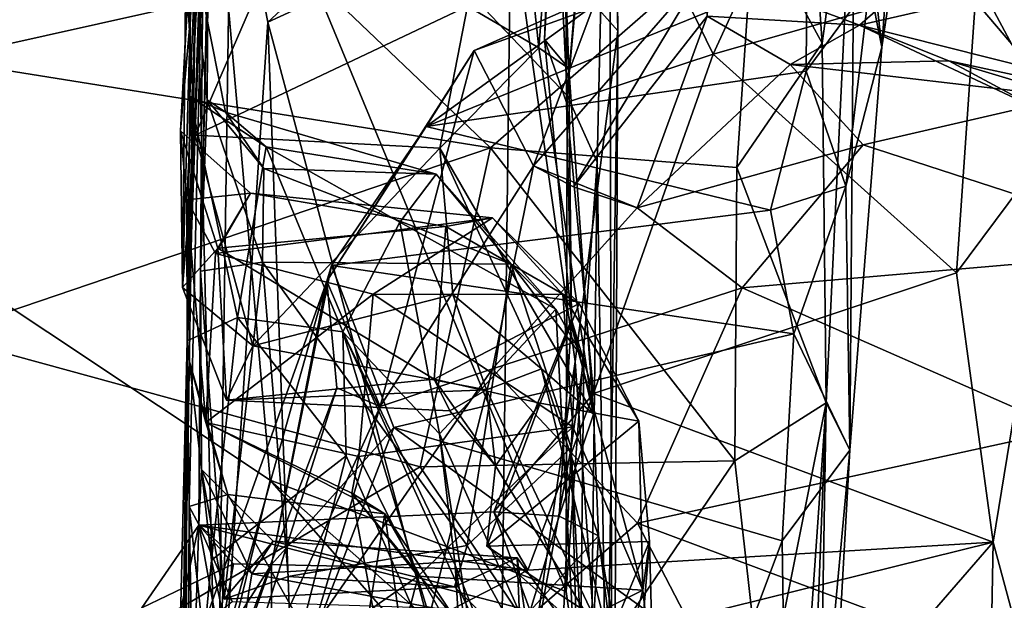
# Model space of a CAD drawing. Extents: x 0 to 4.56, y 0 to 9.86.
# Drawn here: x 3.58 to 4.13, y 7.35 to 7.68 of the extents above; entities that cross this region are included whole.
import ezdxf

# ---------------------------------------------------------------- set-up
doc = ezdxf.new("R2010")
doc.units = 0
doc.header["$MEASUREMENT"] = 0
doc.layers.add('1', color=7, linetype='Continuous')

msp = doc.modelspace()

# ---------------------------------------------------------------- linework, layer by layer
at = {"layer": '1'}
for points in [[(2.54113, 8.20438, -1.33613), (3.62725, 7.0456, -1.32704), (1.9656, 7.05533, -1.34442)], [(3.7191, 7.42037, -1.32175), (3.62725, 7.0456, -1.32704), (2.54113, 8.20438, -1.33613)], [(3.7191, 7.42037, -1.32175), (2.54113, 8.20438, -1.33613), (3.68127, 7.848, -1.32488)], [(4.06007, 7.66157, 3.05507), (4.08112, 7.95848, 2.82378), (4.04501, 7.79576, 3.30297)], [(4.06007, 7.66157, 3.05507), (4.07796, 7.78305, 2.82114), (4.08112, 7.95848, 2.82378)], [(3.88453, 7.63463, -1.30916), (3.87561, 7.81661, -1.31266), (3.90805, 7.88956, -1.27922)], [(3.88453, 7.63463, -1.30916), (3.90805, 7.88956, -1.27922), (3.90133, 7.59751, -1.28424)], [(3.90133, 7.59751, -1.28424), (3.90805, 7.88956, -1.27922), (3.91014, 7.05509, -1.07471)], [(3.91139, 7.80225, -1.03739), (3.91285, 7.67075, -1.00849), (3.90805, 7.88956, -1.27922)], [(3.90805, 7.88956, -1.27922), (3.91285, 7.67075, -1.00849), (3.91014, 7.05509, -1.07471)], [(3.87206, 7.66587, 1.70217), (3.88348, 7.86733, 1.92335), (3.88424, 7.63073, 1.74271)], [(3.87206, 7.66587, 1.70217), (3.87857, 7.83427, 1.70546), (3.88348, 7.86733, 1.92335)], [(3.88424, 7.63073, 1.74271), (3.88348, 7.86733, 1.92335), (3.89844, 7.79635, 1.88841)], [(3.68127, 7.848, -1.32488), (3.88453, 7.63463, -1.30916), (3.88409, 7.35817, -1.31761)], [(3.68127, 7.848, -1.32488), (3.87561, 7.81661, -1.31266), (3.88453, 7.63463, -1.30916)], [(3.7191, 7.42037, -1.32175), (3.68127, 7.848, -1.32488), (3.88409, 7.35817, -1.31761)], [(3.98865, 7.73362, 3.44107), (4.02676, 7.66382, 3.4631), (4.01473, 7.83913, 3.32037)], [(4.01473, 7.83913, 3.32037), (4.02676, 7.66382, 3.4631), (4.04501, 7.79576, 3.30297)], [(3.88562, 7.64984, 1.53698), (3.87857, 7.83427, 1.70546), (3.87206, 7.66587, 1.70217)], [(3.88562, 7.64984, 1.53698), (3.87832, 7.78029, 1.44161), (3.87857, 7.83427, 1.70546)], [(3.8532, 7.73805, -0.95795), (3.91285, 7.67075, -1.00849), (3.91139, 7.80225, -1.03739)], [(3.88424, 7.63073, 1.74271), (3.89844, 7.79635, 1.88841), (3.96596, 7.65783, 1.77147)], [(4.0186, 7.77239, 1.87479), (3.96596, 7.65783, 1.77147), (3.89844, 7.79635, 1.88841)], [(4.02676, 7.66382, 3.4631), (4.02905, 7.46337, 3.57223), (4.04501, 7.79576, 3.30297)], [(4.04501, 7.79576, 3.30297), (4.02905, 7.46337, 3.57223), (4.04219, 7.43704, 3.25971)], [(4.06007, 7.66157, 3.05507), (4.04501, 7.79576, 3.30297), (4.04219, 7.43704, 3.25971)], [(3.69727, 7.7808, -0.94794), (3.71767, 7.67552, -0.96416), (3.84243, 7.79058, -0.94029)], [(3.8532, 7.73805, -0.95795), (3.84243, 7.79058, -0.94029), (3.71767, 7.67552, -0.96416)], [(3.5339, 7.65484, 3.52265), (3.74169, 7.70132, 3.48921), (3.32179, 7.78181, 3.4486)], [(3.68949, 7.25088, -0.951), (3.69727, 7.7808, -0.94794), (3.67799, 7.72501, -0.89749)], [(3.71767, 7.67552, -0.96416), (3.69727, 7.7808, -0.94794), (3.68949, 7.25088, -0.951)], [(3.85621, 7.77985, 1.36603), (3.86876, 7.66121, 1.47438), (3.82906, 7.68459, 1.41904)], [(3.85621, 7.77985, 1.36603), (3.87832, 7.78029, 1.44161), (3.86876, 7.66121, 1.47438)], [(3.87832, 7.78029, 1.44161), (3.88562, 7.64984, 1.53698), (3.86876, 7.66121, 1.47438)], [(4.0532, 7.6964, 2.89514), (4.07796, 7.78305, 2.82114), (4.06007, 7.66157, 3.05507)], [(4.15293, 7.77925, 1.89075), (4.15922, 7.61309, 1.73979), (4.11302, 7.69981, 1.79434)], [(3.66902, 7.61506, 0.96751), (3.68171, 7.75952, 0.68863), (3.67736, 7.7683, 0.95381)], [(3.67731, 7.76729, 1.28177), (3.66902, 7.61506, 0.96751), (3.67736, 7.7683, 0.95381)], [(3.67731, 7.76729, 1.28177), (3.67015, 7.52775, 1.22349), (3.66902, 7.61506, 0.96751)], [(3.67015, 7.52775, 1.22349), (3.67731, 7.76729, 1.28177), (3.67196, 7.70796, 1.38429)], [(4.0186, 7.77239, 1.87479), (4.11302, 7.69981, 1.79434), (3.96596, 7.65783, 1.77147)], [(3.68171, 7.75952, 0.68863), (3.66902, 7.61506, 0.96751), (3.67258, 7.57654, 0.86687)], [(3.67258, 7.57654, 0.86687), (3.67271, 7.49086, 0.63446), (3.68171, 7.75952, 0.68863)], [(3.68162, 7.73733, 0.3727), (3.68171, 7.75952, 0.68863), (3.67271, 7.49086, 0.63446)], [(3.68021, 7.53675, -0.35167), (3.6845, 7.72339, -0.41461), (3.68533, 7.75123, -0.07802)], [(3.68021, 7.53675, -0.35167), (3.68533, 7.75123, -0.07802), (3.68162, 7.73733, 0.3727)], [(3.68162, 7.73733, 0.3727), (3.67271, 7.49086, 0.63446), (3.67383, 7.40556, 0.45311)], [(3.67927, 7.39559, -0.03015), (3.68162, 7.73733, 0.3727), (3.67383, 7.40556, 0.45311)], [(3.68162, 7.73733, 0.3727), (3.67927, 7.39559, -0.03015), (3.68021, 7.53675, -0.35167)], [(3.84653, 7.19444, -0.95162), (3.8532, 7.73805, -0.95795), (3.71767, 7.67552, -0.96416)], [(3.84653, 7.19444, -0.95162), (3.88908, 7.48645, -0.96596), (3.8532, 7.73805, -0.95795)], [(3.91285, 7.67075, -1.00849), (3.8532, 7.73805, -0.95795), (3.88908, 7.48645, -0.96596)], [(3.74169, 7.70132, 3.48921), (3.84195, 7.60559, 3.55656), (3.98865, 7.73362, 3.44107)], [(3.98865, 7.73362, 3.44107), (3.84195, 7.60559, 3.55656), (3.97925, 7.59454, 3.54535)], [(4.1121, 7.73032, 2.35242), (3.96183, 7.70592, 2.48491), (4.04763, 7.67388, 2.36825)], [(3.98865, 7.73362, 3.44107), (3.97925, 7.59454, 3.54535), (4.02676, 7.66382, 3.4631)], [(4.1121, 7.73032, 2.35242), (4.04763, 7.67388, 2.36825), (4.11104, 7.68865, 2.25502)], [(3.68949, 7.25088, -0.951), (3.67799, 7.72501, -0.89749), (3.66979, 7.23694, -0.91357)], [(3.67285, 7.49804, -0.72307), (3.66979, 7.23694, -0.91357), (3.67799, 7.72501, -0.89749)], [(3.67799, 7.72501, -0.89749), (3.67424, 7.63409, -0.71737), (3.67285, 7.49804, -0.72307)], [(3.67799, 7.72501, -0.89749), (3.67467, 7.72401, -0.62404), (3.67424, 7.63409, -0.71737)], [(3.69419, 7.62549, -0.61557), (3.67424, 7.63409, -0.71737), (3.67467, 7.72401, -0.62404)], [(3.67467, 7.72401, -0.62404), (3.68386, 7.63224, -0.48683), (3.69419, 7.62549, -0.61557)], [(3.68386, 7.63224, -0.48683), (3.67467, 7.72401, -0.62404), (3.6845, 7.72339, -0.41461)], [(3.68386, 7.63224, -0.48683), (3.6845, 7.72339, -0.41461), (3.68021, 7.53675, -0.35167)], [(3.67196, 7.70796, 1.38429), (3.6772, 7.61256, 1.38707), (3.67015, 7.52775, 1.22349)], [(3.71722, 7.70496, 1.41426), (3.6772, 7.61256, 1.38707), (3.67196, 7.70796, 1.38429)], [(3.74169, 7.70132, 3.48921), (3.5339, 7.65484, 3.52265), (3.84195, 7.60559, 3.55656)], [(3.71722, 7.70496, 1.41426), (3.82906, 7.68459, 1.41904), (3.6772, 7.61256, 1.38707)], [(4.01824, 7.70409, 2.80053), (4.01778, 7.64827, 2.93375), (3.80594, 7.61738, 2.99677)], [(3.80594, 7.61738, 2.99677), (3.91417, 7.69586, 2.80181), (4.01824, 7.70409, 2.80053)], [(3.96183, 7.70592, 2.48491), (3.86584, 7.5956, 2.78287), (3.88807, 7.5839, 2.75217)], [(3.86584, 7.5956, 2.78287), (3.96183, 7.70592, 2.48491), (3.89892, 7.6835, 2.75783)], [(3.96183, 7.70592, 2.48491), (3.88807, 7.5839, 2.75217), (3.96273, 7.67891, 2.50156)], [(3.96273, 7.67891, 2.50156), (4.04763, 7.67388, 2.36825), (3.96183, 7.70592, 2.48491)], [(4.01824, 7.70409, 2.80053), (4.0532, 7.6964, 2.89514), (4.01778, 7.64827, 2.93375)], [(3.83273, 7.65971, 2.87868), (3.91417, 7.69586, 2.80181), (3.80594, 7.61738, 2.99677)], [(3.83273, 7.65971, 2.87868), (3.89892, 7.6835, 2.75783), (3.91417, 7.69586, 2.80181)], [(3.96596, 7.65783, 1.77147), (4.11302, 7.69981, 1.79434), (4.10159, 7.53593, 1.6763)], [(4.04002, 7.58411, 3.07229), (4.01778, 7.64827, 2.93375), (4.0532, 7.6964, 2.89514)], [(4.06007, 7.66157, 3.05507), (4.04002, 7.58411, 3.07229), (4.0532, 7.6964, 2.89514)], [(4.10159, 7.53593, 1.6763), (4.11302, 7.69981, 1.79434), (4.15922, 7.61309, 1.73979)], [(4.11104, 7.68865, 2.25502), (4.14421, 7.64967, 2.15574), (4.14199, 7.69964, 2.15277)], [(3.81357, 7.60544, 1.39305), (3.6772, 7.61256, 1.38707), (3.82906, 7.68459, 1.41904)], [(3.81357, 7.60544, 1.39305), (3.82906, 7.68459, 1.41904), (3.86876, 7.66121, 1.47438)], [(4.11104, 7.68865, 2.25502), (4.04763, 7.67388, 2.36825), (4.14421, 7.64967, 2.15574)], [(3.86584, 7.5956, 2.78287), (3.89892, 7.6835, 2.75783), (3.83273, 7.65971, 2.87868)], [(3.68949, 7.25088, -0.951), (3.73786, 7.12638, -0.96085), (3.71767, 7.67552, -0.96416)], [(3.73786, 7.12638, -0.96085), (3.84653, 7.19444, -0.95162), (3.71767, 7.67552, -0.96416)], [(3.88807, 7.5839, 2.75217), (3.92361, 7.57209, 2.74259), (3.96273, 7.67891, 2.50156)], [(3.92361, 7.57209, 2.74259), (4.00884, 7.65205, 2.51722), (3.96273, 7.67891, 2.50156)], [(4.00884, 7.65205, 2.51722), (4.04763, 7.67388, 2.36825), (3.96273, 7.67891, 2.50156)], [(4.09745, 7.65412, 2.42254), (4.04763, 7.67388, 2.36825), (4.00884, 7.65205, 2.51722)], [(4.14955, 7.62605, 2.23027), (4.04763, 7.67388, 2.36825), (4.09745, 7.65412, 2.42254)], [(4.04763, 7.67388, 2.36825), (4.14955, 7.62605, 2.23027), (4.14421, 7.64967, 2.15574)], [(3.90626, 7.24249, -0.99413), (3.91285, 7.67075, -1.00849), (3.88908, 7.48645, -0.96596)], [(3.91285, 7.67075, -1.00849), (3.90626, 7.24249, -0.99413), (3.91014, 7.05509, -1.07471)], [(3.87206, 7.66587, 1.70217), (3.88424, 7.63073, 1.74271), (3.88709, 7.50992, 1.6135)], [(3.88562, 7.64984, 1.53698), (3.87206, 7.66587, 1.70217), (3.88709, 7.50992, 1.6135)], [(3.97925, 7.59454, 3.54535), (4.02905, 7.46337, 3.57223), (4.02676, 7.66382, 3.4631)], [(3.80594, 7.61738, 2.99677), (3.75068, 7.53122, 3.05813), (3.83273, 7.65971, 2.87868)], [(3.83273, 7.65971, 2.87868), (3.75068, 7.53122, 3.05813), (3.78039, 7.4614, 2.90987)], [(3.83273, 7.65971, 2.87868), (3.78039, 7.4614, 2.90987), (3.86584, 7.5956, 2.78287)], [(3.89933, 7.45716, 1.43133), (3.81357, 7.60544, 1.39305), (3.86876, 7.66121, 1.47438)], [(3.88562, 7.64984, 1.53698), (3.89933, 7.45716, 1.43133), (3.86876, 7.66121, 1.47438)], [(3.89937, 7.4686, 1.64224), (3.88424, 7.63073, 1.74271), (3.96596, 7.65783, 1.77147)], [(4.10159, 7.53593, 1.6763), (3.89937, 7.4686, 1.64224), (3.96596, 7.65783, 1.77147)], [(4.04219, 7.43704, 3.25971), (4.04002, 7.58411, 3.07229), (4.06007, 7.66157, 3.05507)], [(3.5339, 7.65484, 3.52265), (3.53454, 7.50121, 3.60299), (3.84195, 7.60559, 3.55656)], [(4.04959, 7.60728, 2.64972), (4.00884, 7.65205, 2.51722), (3.92361, 7.57209, 2.74259)], [(4.16475, 7.6337, 2.52708), (4.09745, 7.65412, 2.42254), (4.00884, 7.65205, 2.51722)], [(4.16475, 7.6337, 2.52708), (4.00884, 7.65205, 2.51722), (4.04959, 7.60728, 2.64972)], [(4.16475, 7.6337, 2.52708), (4.26939, 7.61689, 2.32931), (4.09745, 7.65412, 2.42254)], [(4.26939, 7.61689, 2.32931), (4.14955, 7.62605, 2.23027), (4.09745, 7.65412, 2.42254)], [(3.99797, 7.57086, 3.04965), (3.80594, 7.61738, 2.99677), (4.01778, 7.64827, 2.93375)], [(3.88709, 7.50992, 1.6135), (3.89933, 7.45716, 1.43133), (3.88562, 7.64984, 1.53698)], [(3.99797, 7.57086, 3.04965), (4.01778, 7.64827, 2.93375), (4.04002, 7.58411, 3.07229)], [(3.67424, 7.63409, -0.71737), (3.7009, 7.51105, -0.67737), (3.67285, 7.49804, -0.72307)], [(3.7009, 7.51105, -0.67737), (3.67424, 7.63409, -0.71737), (3.71689, 7.60606, -0.65294)], [(3.67424, 7.63409, -0.71737), (3.69419, 7.62549, -0.61557), (3.71689, 7.60606, -0.65294)], [(3.68021, 7.53675, -0.35167), (3.71468, 7.54188, -0.42743), (3.68386, 7.63224, -0.48683)], [(3.68386, 7.63224, -0.48683), (3.71468, 7.54188, -0.42743), (3.71543, 7.59404, -0.51424)], [(3.71543, 7.59404, -0.51424), (3.69419, 7.62549, -0.61557), (3.68386, 7.63224, -0.48683)], [(3.88409, 7.35817, -1.31761), (3.88453, 7.63463, -1.30916), (3.90133, 7.59751, -1.28424)], [(3.89937, 7.4686, 1.64224), (3.88709, 7.50992, 1.6135), (3.88424, 7.63073, 1.74271)], [(4.22926, 7.54888, 2.71517), (4.16475, 7.6337, 2.52708), (4.04959, 7.60728, 2.64972)], [(3.69419, 7.62549, -0.61557), (3.71543, 7.59404, -0.51424), (3.81155, 7.5909, -0.52304)], [(3.69419, 7.62549, -0.61557), (3.81155, 7.5909, -0.52304), (3.71689, 7.60606, -0.65294)], [(3.68983, 7.54958, 1.07734), (3.708, 7.58026, 0.97413), (3.66902, 7.61506, 0.96751)], [(3.708, 7.58026, 0.97413), (3.67258, 7.57654, 0.86687), (3.66902, 7.61506, 0.96751)], [(3.66902, 7.61506, 0.96751), (3.67015, 7.52775, 1.22349), (3.68983, 7.54958, 1.07734)], [(3.75068, 7.53122, 3.05813), (3.80594, 7.61738, 2.99677), (3.75321, 7.53995, 3.08178)], [(3.75321, 7.53995, 3.08178), (3.80594, 7.61738, 2.99677), (3.99797, 7.57086, 3.04965)], [(3.67015, 7.52775, 1.22349), (3.6772, 7.61256, 1.38707), (3.70943, 7.49513, 1.28298)], [(3.70943, 7.49513, 1.28298), (3.6772, 7.61256, 1.38707), (3.81357, 7.60544, 1.39305)], [(4.12205, 7.38574, 1.59314), (4.10159, 7.53593, 1.6763), (4.15922, 7.61309, 1.73979)], [(4.16449, 7.22838, 1.56087), (4.12205, 7.38574, 1.59314), (4.15922, 7.61309, 1.73979)], [(3.80261, 7.42781, 3.64226), (3.84195, 7.60559, 3.55656), (3.53454, 7.50121, 3.60299)], [(3.7009, 7.51105, -0.67737), (3.71689, 7.60606, -0.65294), (3.75946, 7.50305, -0.64494)], [(3.70943, 7.49513, 1.28298), (3.81357, 7.60544, 1.39305), (3.82089, 7.5238, 1.33107)], [(3.71689, 7.60606, -0.65294), (3.81155, 7.5909, -0.52304), (3.79139, 7.56414, -0.60153)], [(3.75946, 7.50305, -0.64494), (3.71689, 7.60606, -0.65294), (3.79139, 7.56414, -0.60153)], [(3.80261, 7.42781, 3.64226), (3.97813, 7.43108, 3.62851), (3.84195, 7.60559, 3.55656)], [(3.89933, 7.45716, 1.43133), (3.87031, 7.48239, 1.36182), (3.81357, 7.60544, 1.39305)], [(3.81357, 7.60544, 1.39305), (3.87031, 7.48239, 1.36182), (3.82089, 7.5238, 1.33107)], [(3.97925, 7.59454, 3.54535), (3.84195, 7.60559, 3.55656), (3.97813, 7.43108, 3.62851)], [(4.04959, 7.60728, 2.64972), (3.92361, 7.57209, 2.74259), (3.98213, 7.52753, 2.80706)], [(4.22926, 7.54888, 2.71517), (4.04959, 7.60728, 2.64972), (3.98213, 7.52753, 2.80706)], [(3.89736, 7.26273, -1.29171), (3.88409, 7.35817, -1.31761), (3.90133, 7.59751, -1.28424)], [(3.91014, 7.05509, -1.07471), (3.89736, 7.26273, -1.29171), (3.90133, 7.59751, -1.28424)], [(3.71543, 7.59404, -0.51424), (3.71468, 7.54188, -0.42743), (3.85337, 7.54075, -0.42372)], [(3.71543, 7.59404, -0.51424), (3.85337, 7.54075, -0.42372), (3.81155, 7.5909, -0.52304)], [(3.84305, 7.48238, 2.85664), (3.86584, 7.5956, 2.78287), (3.78039, 7.4614, 2.90987)], [(3.92361, 7.57209, 2.74259), (3.86584, 7.5956, 2.78287), (3.84305, 7.48238, 2.85664)], [(3.92361, 7.57209, 2.74259), (3.88807, 7.5839, 2.75217), (3.86584, 7.5956, 2.78287)], [(3.97925, 7.59454, 3.54535), (3.97813, 7.43108, 3.62851), (4.02905, 7.46337, 3.57223)], [(3.79139, 7.56414, -0.60153), (3.81155, 7.5909, -0.52304), (3.87828, 7.51556, -0.48995)], [(3.81155, 7.5909, -0.52304), (3.85337, 7.54075, -0.42372), (3.87828, 7.51556, -0.48995)], [(4.04002, 7.58411, 3.07229), (4.01091, 7.50188, 3.13785), (3.99797, 7.57086, 3.04965)], [(4.04219, 7.43704, 3.25971), (4.01091, 7.50188, 3.13785), (4.04002, 7.58411, 3.07229)], [(3.68851, 7.54667, 0.85995), (3.67258, 7.57654, 0.86687), (3.708, 7.58026, 0.97413)], [(3.68315, 7.45242, 0.75933), (3.67258, 7.57654, 0.86687), (3.68851, 7.54667, 0.85995)], [(3.67258, 7.57654, 0.86687), (3.68315, 7.45242, 0.75933), (3.67271, 7.49086, 0.63446)], [(3.68851, 7.54667, 0.85995), (3.708, 7.58026, 0.97413), (3.84305, 7.56657, 0.93952)], [(3.81697, 7.56177, 1.02167), (3.708, 7.58026, 0.97413), (3.68983, 7.54958, 1.07734)], [(3.708, 7.58026, 0.97413), (3.81697, 7.56177, 1.02167), (3.84305, 7.56657, 0.93952)], [(3.99797, 7.57086, 3.04965), (4.01091, 7.50188, 3.13785), (3.75321, 7.53995, 3.08178)], [(3.98213, 7.52753, 2.80706), (3.92361, 7.57209, 2.74259), (3.84305, 7.48238, 2.85664)], [(3.68851, 7.54667, 0.85995), (3.84305, 7.56657, 0.93952), (3.77645, 7.52393, 0.84888)], [(3.81339, 7.4462, -0.53116), (3.75946, 7.50305, -0.64494), (3.79139, 7.56414, -0.60153)], [(3.77645, 7.52393, 0.84888), (3.84305, 7.56657, 0.93952), (3.88217, 7.52387, 0.85101)], [(3.79139, 7.56414, -0.60153), (3.87828, 7.51556, -0.48995), (3.81339, 7.4462, -0.53116)], [(3.81697, 7.56177, 1.02167), (3.89132, 7.51874, 0.96793), (3.84305, 7.56657, 0.93952)], [(3.88217, 7.52387, 0.85101), (3.84305, 7.56657, 0.93952), (3.89132, 7.51874, 0.96793)], [(3.81038, 7.47656, 1.12688), (3.81697, 7.56177, 1.02167), (3.68983, 7.54958, 1.07734)], [(3.81697, 7.56177, 1.02167), (3.81038, 7.47656, 1.12688), (3.89132, 7.51874, 0.96793)], [(3.68983, 7.54958, 1.07734), (3.67015, 7.52775, 1.22349), (3.6947, 7.46482, 1.17542)], [(3.81038, 7.47656, 1.12688), (3.68983, 7.54958, 1.07734), (3.6947, 7.46482, 1.17542)], [(3.98213, 7.52753, 2.80706), (4.16228, 7.44829, 2.86937), (4.22926, 7.54888, 2.71517)], [(3.69348, 7.35396, -0.2676), (3.71468, 7.54188, -0.42743), (3.68021, 7.53675, -0.35167)], [(3.77645, 7.52393, 0.84888), (3.68315, 7.45242, 0.75933), (3.68851, 7.54667, 0.85995)], [(3.71468, 7.54188, -0.42743), (3.69348, 7.35396, -0.2676), (3.72913, 7.36653, -0.29113)], [(3.71468, 7.54188, -0.42743), (3.72913, 7.36653, -0.29113), (3.82889, 7.38382, -0.28061)], [(3.71468, 7.54188, -0.42743), (3.82889, 7.38382, -0.28061), (3.85337, 7.54075, -0.42372)], [(3.68082, 7.4262, -0.146), (3.68021, 7.53675, -0.35167), (3.67927, 7.39559, -0.03015)], [(3.68082, 7.4262, -0.146), (3.69348, 7.35396, -0.2676), (3.68021, 7.53675, -0.35167)], [(3.75321, 7.53995, 3.08178), (3.71976, 7.3734, 3.21932), (3.75068, 7.53122, 3.05813)], [(3.78793, 7.44975, 3.16765), (3.71976, 7.3734, 3.21932), (3.75321, 7.53995, 3.08178)], [(4.01091, 7.50188, 3.13785), (3.78793, 7.44975, 3.16765), (3.75321, 7.53995, 3.08178)], [(3.85337, 7.54075, -0.42372), (3.82889, 7.38382, -0.28061), (3.88691, 7.43843, -0.35526)], [(3.88691, 7.43843, -0.35526), (3.89382, 7.48786, -0.42833), (3.85337, 7.54075, -0.42372)], [(3.85337, 7.54075, -0.42372), (3.89382, 7.48786, -0.42833), (3.87828, 7.51556, -0.48995)], [(3.71976, 7.3734, 3.21932), (3.66084, 7.28069, 3.23876), (3.75068, 7.53122, 3.05813)], [(3.75068, 7.53122, 3.05813), (3.66084, 7.28069, 3.23876), (3.66667, 7.23282, 3.13856)], [(3.75623, 7.47173, 2.99291), (3.75068, 7.53122, 3.05813), (3.66667, 7.23282, 3.13856)], [(3.75623, 7.47173, 2.99291), (3.78039, 7.4614, 2.90987), (3.75068, 7.53122, 3.05813)], [(4.12205, 7.38574, 1.59314), (3.89937, 7.4686, 1.64224), (4.10159, 7.53593, 1.6763)], [(3.6947, 7.46482, 1.17542), (3.67015, 7.52775, 1.22349), (3.70943, 7.49513, 1.28298)], [(3.98213, 7.52753, 2.80706), (3.84305, 7.48238, 2.85664), (3.92378, 7.39641, 2.92819)], [(3.98213, 7.52753, 2.80706), (3.92378, 7.39641, 2.92819), (4.16228, 7.44829, 2.86937)], [(3.77645, 7.52393, 0.84888), (3.76841, 7.43354, 0.76786), (3.68315, 7.45242, 0.75933)], [(3.70943, 7.49513, 1.28298), (3.82089, 7.5238, 1.33107), (3.83973, 7.47068, 1.25951)], [(3.76841, 7.43354, 0.76786), (3.77645, 7.52393, 0.84888), (3.88786, 7.45006, 0.80776)], [(3.88217, 7.52387, 0.85101), (3.88786, 7.45006, 0.80776), (3.77645, 7.52393, 0.84888)], [(3.83973, 7.47068, 1.25951), (3.82089, 7.5238, 1.33107), (3.87031, 7.48239, 1.36182)], [(3.89132, 7.51874, 0.96793), (3.92463, 7.45323, 0.89617), (3.88217, 7.52387, 0.85101)], [(3.88217, 7.52387, 0.85101), (3.92463, 7.45323, 0.89617), (3.92685, 7.35909, 0.8199)], [(3.88217, 7.52387, 0.85101), (3.92685, 7.35909, 0.8199), (3.88786, 7.45006, 0.80776)], [(3.89132, 7.51874, 0.96793), (3.81038, 7.47656, 1.12688), (3.86954, 7.4633, 1.00406)], [(3.81339, 7.4462, -0.53116), (3.87828, 7.51556, -0.48995), (3.8915, 7.27201, -0.34009)], [(3.89132, 7.51874, 0.96793), (3.86954, 7.4633, 1.00406), (3.92463, 7.45323, 0.89617)], [(3.87828, 7.51556, -0.48995), (3.89382, 7.48786, -0.42833), (3.8915, 7.27201, -0.34009)], [(3.67285, 7.49804, -0.72307), (3.7009, 7.51105, -0.67737), (3.68631, 7.3758, -0.63575)], [(3.7009, 7.51105, -0.67737), (3.76148, 7.43394, -0.64617), (3.68631, 7.3758, -0.63575)], [(3.75946, 7.50305, -0.64494), (3.76148, 7.43394, -0.64617), (3.7009, 7.51105, -0.67737)], [(3.89937, 7.4686, 1.64224), (3.84372, 7.40269, 1.56822), (3.88709, 7.50992, 1.6135)], [(3.88709, 7.50992, 1.6135), (3.84372, 7.40269, 1.56822), (3.88009, 7.40023, 1.47203)], [(3.88009, 7.40023, 1.47203), (3.89933, 7.45716, 1.43133), (3.88709, 7.50992, 1.6135)], [(3.53454, 7.50121, 3.60299), (3.57297, 7.29276, 3.66255), (3.80261, 7.42781, 3.64226)], [(3.66643, 7.02843, -0.68786), (3.67285, 7.49804, -0.72307), (3.66418, 7.1431, -0.60239)], [(3.68631, 7.3758, -0.63575), (3.66418, 7.1431, -0.60239), (3.67285, 7.49804, -0.72307)], [(3.66643, 7.02843, -0.68786), (3.67083, 6.88291, -0.81594), (3.67285, 7.49804, -0.72307)], [(3.6702, 6.86539, -0.91395), (3.66979, 7.23694, -0.91357), (3.67285, 7.49804, -0.72307)], [(3.6702, 6.86539, -0.91395), (3.67285, 7.49804, -0.72307), (3.67083, 6.88291, -0.81594)], [(3.81339, 7.4462, -0.53116), (3.82215, 7.37294, -0.52416), (3.75946, 7.50305, -0.64494)], [(3.85157, 7.29988, -0.55696), (3.75946, 7.50305, -0.64494), (3.82215, 7.37294, -0.52416)], [(3.82472, 7.28862, -0.61713), (3.75946, 7.50305, -0.64494), (3.85157, 7.29988, -0.55696)], [(3.82472, 7.28862, -0.61713), (3.76148, 7.43394, -0.64617), (3.75946, 7.50305, -0.64494)], [(3.78793, 7.44975, 3.16765), (4.01091, 7.50188, 3.13785), (4.0044, 7.38653, 3.23164)], [(4.0044, 7.38653, 3.23164), (4.01091, 7.50188, 3.13785), (4.04219, 7.43704, 3.25971)], [(3.70943, 7.49513, 1.28298), (3.83973, 7.47068, 1.25951), (3.6947, 7.46482, 1.17542)], [(3.67271, 7.49086, 0.63446), (3.69541, 7.41235, 0.54117), (3.67383, 7.40556, 0.45311)], [(3.68315, 7.45242, 0.75933), (3.69541, 7.41235, 0.54117), (3.67271, 7.49086, 0.63446)], [(3.89382, 7.48786, -0.42833), (3.88691, 7.43843, -0.35526), (3.8915, 7.27201, -0.34009)], [(3.74332, 7.33835, 2.95546), (3.79189, 7.28252, 2.97395), (3.84305, 7.48238, 2.85664)], [(3.74332, 7.33835, 2.95546), (3.84305, 7.48238, 2.85664), (3.78039, 7.4614, 2.90987)], [(3.84305, 7.48238, 2.85664), (3.79189, 7.28252, 2.97395), (3.92378, 7.39641, 2.92819)], [(3.91045, 7.32119, 1.03367), (3.83973, 7.47068, 1.25951), (3.87031, 7.48239, 1.36182)], [(3.88908, 7.48645, -0.96596), (3.84653, 7.19444, -0.95162), (3.87335, 7.14225, -0.95944)], [(3.87031, 7.48239, 1.36182), (3.90214, 7.38923, 1.31517), (3.91045, 7.32119, 1.03367)], [(3.87031, 7.48239, 1.36182), (3.89933, 7.45716, 1.43133), (3.90214, 7.38923, 1.31517)], [(3.87335, 7.14225, -0.95944), (3.90626, 7.24249, -0.99413), (3.88908, 7.48645, -0.96596)], [(3.81924, 7.45895, 1.18008), (3.81038, 7.47656, 1.12688), (3.6947, 7.46482, 1.17542)], [(3.81038, 7.47656, 1.12688), (3.8447, 7.42828, 1.09305), (3.86954, 7.4633, 1.00406)], [(3.81924, 7.45895, 1.18008), (3.8447, 7.42828, 1.09305), (3.81038, 7.47656, 1.12688)], [(3.66667, 7.23282, 3.13856), (3.68868, 7.25876, 2.99865), (3.75623, 7.47173, 2.99291)], [(3.75623, 7.47173, 2.99291), (3.68868, 7.25876, 2.99865), (3.78039, 7.4614, 2.90987)], [(3.6947, 7.46482, 1.17542), (3.83973, 7.47068, 1.25951), (3.81924, 7.45895, 1.18008)], [(3.8447, 7.42828, 1.09305), (3.81924, 7.45895, 1.18008), (3.83973, 7.47068, 1.25951)], [(3.8447, 7.42828, 1.09305), (3.83973, 7.47068, 1.25951), (3.91045, 7.32119, 1.03367)], [(3.89937, 7.4686, 1.64224), (3.8626, 7.37008, 1.59241), (3.84372, 7.40269, 1.56822)], [(3.89937, 7.4686, 1.64224), (4.12205, 7.38574, 1.59314), (3.8626, 7.37008, 1.59241)], [(3.68868, 7.25876, 2.99865), (3.74332, 7.33835, 2.95546), (3.78039, 7.4614, 2.90987)], [(3.83988, 7.38356, 0.99168), (3.92463, 7.45323, 0.89617), (3.86954, 7.4633, 1.00406)], [(3.83988, 7.38356, 0.99168), (3.86954, 7.4633, 1.00406), (3.8447, 7.42828, 1.09305)], [(3.97813, 7.43108, 3.62851), (3.994, 7.28871, 3.65028), (4.02905, 7.46337, 3.57223)], [(3.994, 7.28871, 3.65028), (4.00351, 7.09862, 3.66122), (4.02905, 7.46337, 3.57223)], [(4.00434, 6.83496, 3.64963), (4.02905, 7.46337, 3.57223), (4.00351, 7.09862, 3.66122)], [(4.02276, 7.08976, 3.41642), (4.02905, 7.46337, 3.57223), (4.00434, 6.83496, 3.64963)], [(4.02276, 7.08976, 3.41642), (4.04219, 7.43704, 3.25971), (4.02905, 7.46337, 3.57223)], [(3.88009, 7.40023, 1.47203), (3.90214, 7.38923, 1.31517), (3.89933, 7.45716, 1.43133)], [(3.68315, 7.45242, 0.75933), (3.76841, 7.43354, 0.76786), (3.76452, 7.41316, 0.71968)], [(3.68315, 7.45242, 0.75933), (3.76452, 7.41316, 0.71968), (3.78293, 7.40158, 0.63738)], [(3.78293, 7.40158, 0.63738), (3.69541, 7.41235, 0.54117), (3.68315, 7.45242, 0.75933)], [(3.71976, 7.3734, 3.21932), (3.78793, 7.44975, 3.16765), (3.7196, 7.27202, 3.2876)], [(3.97681, 7.31268, 3.26318), (3.7196, 7.27202, 3.2876), (3.78793, 7.44975, 3.16765)], [(3.76841, 7.43354, 0.76786), (3.88786, 7.45006, 0.80776), (3.80152, 7.36677, 0.75669)], [(3.97681, 7.31268, 3.26318), (3.78793, 7.44975, 3.16765), (4.0044, 7.38653, 3.23164)], [(3.88786, 7.45006, 0.80776), (3.92685, 7.35909, 0.8199), (3.80152, 7.36677, 0.75669)], [(3.93051, 7.38612, 0.89673), (3.92463, 7.45323, 0.89617), (3.83988, 7.38356, 0.99168)], [(3.93051, 7.38612, 0.89673), (3.92685, 7.35909, 0.8199), (3.92463, 7.45323, 0.89617)], [(3.8915, 7.27201, -0.34009), (3.84832, 7.22235, -0.38057), (3.81339, 7.4462, -0.53116)], [(3.82215, 7.37294, -0.52416), (3.81339, 7.4462, -0.53116), (3.84832, 7.22235, -0.38057)], [(3.92378, 7.39641, 2.92819), (4.14064, 7.31533, 2.96443), (4.16228, 7.44829, 2.86937)], [(3.82889, 7.38382, -0.28061), (3.86488, 7.31841, -0.24567), (3.88691, 7.43843, -0.35526)], [(3.89766, 7.23162, -0.26728), (3.88691, 7.43843, -0.35526), (3.86488, 7.31841, -0.24567)], [(3.8915, 7.27201, -0.34009), (3.88691, 7.43843, -0.35526), (3.89766, 7.23162, -0.26728)], [(3.71345, 7.24679, -0.60398), (3.68631, 7.3758, -0.63575), (3.76148, 7.43394, -0.64617)], [(3.71345, 7.24679, -0.60398), (3.76148, 7.43394, -0.64617), (3.82472, 7.28862, -0.61713)], [(3.76841, 7.43354, 0.76786), (3.80152, 7.36677, 0.75669), (3.76452, 7.41316, 0.71968)], [(4.00894, 7.07672, 3.38363), (4.0044, 7.38653, 3.23164), (4.04219, 7.43704, 3.25971)], [(4.04219, 7.43704, 3.25971), (4.02276, 7.08976, 3.41642), (4.00894, 7.07672, 3.38363)], [(3.8889, 7.29946, 3.67365), (3.80261, 7.42781, 3.64226), (3.57297, 7.29276, 3.66255)], [(3.97813, 7.43108, 3.62851), (3.80261, 7.42781, 3.64226), (3.8889, 7.29946, 3.67365)], [(3.83988, 7.38356, 0.99168), (3.8447, 7.42828, 1.09305), (3.91045, 7.32119, 1.03367)], [(3.994, 7.28871, 3.65028), (3.97813, 7.43108, 3.62851), (3.8889, 7.29946, 3.67365)], [(3.68082, 7.4262, -0.146), (3.67927, 7.39559, -0.03015), (3.70891, 7.36811, -0.09233)], [(3.69348, 7.35396, -0.2676), (3.68082, 7.4262, -0.146), (3.72078, 7.38631, -0.14)], [(3.70891, 7.36811, -0.09233), (3.72078, 7.38631, -0.14), (3.68082, 7.4262, -0.146)], [(3.88057, 7.23548, -1.31402), (3.62725, 7.0456, -1.32704), (3.7191, 7.42037, -1.32175)], [(3.89736, 7.26273, -1.29171), (3.7191, 7.42037, -1.32175), (3.88409, 7.35817, -1.31761)], [(3.7191, 7.42037, -1.32175), (3.89736, 7.26273, -1.29171), (3.88057, 7.23548, -1.31402)], [(3.67383, 7.40556, 0.45311), (3.69541, 7.41235, 0.54117), (3.68845, 7.27322, 0.33671)], [(3.68845, 7.27322, 0.33671), (3.69541, 7.41235, 0.54117), (3.76485, 7.28963, 0.41789)], [(3.76485, 7.28963, 0.41789), (3.69541, 7.41235, 0.54117), (3.78293, 7.40158, 0.63738)], [(3.76452, 7.41316, 0.71968), (3.80152, 7.36677, 0.75669), (3.77636, 7.34921, 0.71538)], [(3.82295, 7.34213, 0.64072), (3.78293, 7.40158, 0.63738), (3.76452, 7.41316, 0.71968)], [(3.76452, 7.41316, 0.71968), (3.77636, 7.34921, 0.71538), (3.82295, 7.34213, 0.64072)], [(3.67383, 7.40556, 0.45311), (3.67293, 7.19691, 0.06794), (3.67927, 7.39559, -0.03015)], [(3.67293, 7.19691, 0.06794), (3.67383, 7.40556, 0.45311), (3.67796, 7.17597, 0.20764)], [(3.67796, 7.17597, 0.20764), (3.67383, 7.40556, 0.45311), (3.68845, 7.27322, 0.33671)], [(3.84372, 7.40269, 1.56822), (3.67932, 7.39523, 1.56458), (3.86405, 7.3474, 1.36322)], [(3.8626, 7.37008, 1.59241), (3.67932, 7.39523, 1.56458), (3.84372, 7.40269, 1.56822)], [(3.79594, 7.30731, 0.52191), (3.76485, 7.28963, 0.41789), (3.78293, 7.40158, 0.63738)], [(3.78293, 7.40158, 0.63738), (3.82257, 7.33198, 0.57454), (3.79594, 7.30731, 0.52191)], [(3.82295, 7.34213, 0.64072), (3.82257, 7.33198, 0.57454), (3.78293, 7.40158, 0.63738)], [(3.84372, 7.40269, 1.56822), (3.86405, 7.3474, 1.36322), (3.88009, 7.40023, 1.47203)], [(3.88009, 7.40023, 1.47203), (3.86405, 7.3474, 1.36322), (3.90214, 7.38923, 1.31517)], [(3.67932, 7.39523, 1.56458), (3.64754, 7.3492, 1.55124), (3.66438, 7.32579, 1.40402)], [(3.69859, 7.3737, 1.58411), (3.64754, 7.3492, 1.55124), (3.67932, 7.39523, 1.56458)], [(3.66438, 7.32579, 1.40402), (3.69792, 7.35274, 1.42493), (3.67932, 7.39523, 1.56458)], [(3.67293, 7.19691, 0.06794), (3.6971, 7.29685, -0.04988), (3.67927, 7.39559, -0.03015)], [(3.67927, 7.39559, -0.03015), (3.6971, 7.29685, -0.04988), (3.70891, 7.36811, -0.09233)], [(3.69859, 7.3737, 1.58411), (3.67932, 7.39523, 1.56458), (3.8626, 7.37008, 1.59241)], [(3.69792, 7.35274, 1.42493), (3.86405, 7.3474, 1.36322), (3.67932, 7.39523, 1.56458)], [(3.79189, 7.28252, 2.97395), (3.9886, 7.27136, 2.98991), (3.92378, 7.39641, 2.92819)], [(3.92378, 7.39641, 2.92819), (3.9886, 7.27136, 2.98991), (4.14064, 7.31533, 2.96443)], [(3.90214, 7.38923, 1.31517), (3.86405, 7.3474, 1.36322), (3.8977, 7.312, 1.23129)], [(3.90214, 7.38923, 1.31517), (3.8977, 7.312, 1.23129), (3.92134, 7.27619, 0.98949)], [(3.90214, 7.38923, 1.31517), (3.92134, 7.27619, 0.98949), (3.91045, 7.32119, 1.03367)], [(4.12205, 7.38574, 1.59314), (3.96959, 7.20973, 1.53206), (3.68136, 7.2767, 1.5602)], [(3.8626, 7.37008, 1.59241), (4.12205, 7.38574, 1.59314), (3.68136, 7.2767, 1.5602)], [(3.72078, 7.38631, -0.14), (3.82183, 7.36095, -0.23938), (3.69348, 7.35396, -0.2676)], [(3.72078, 7.38631, -0.14), (3.70891, 7.36811, -0.09233), (3.85665, 7.37698, -0.12254)], [(3.85665, 7.37698, -0.12254), (3.82183, 7.36095, -0.23938), (3.72078, 7.38631, -0.14)], [(3.72913, 7.36653, -0.29113), (3.82183, 7.36095, -0.23938), (3.82889, 7.38382, -0.28061)], [(3.86488, 7.31841, -0.24567), (3.82889, 7.38382, -0.28061), (3.82183, 7.36095, -0.23938)], [(3.93051, 7.38612, 0.89673), (3.83988, 7.38356, 0.99168), (3.91009, 7.33699, 0.95665)], [(3.83988, 7.38356, 0.99168), (3.91045, 7.32119, 1.03367), (3.91009, 7.33699, 0.95665)], [(3.91009, 7.33699, 0.95665), (3.92134, 7.27619, 0.98949), (3.93051, 7.38612, 0.89673)], [(3.93253, 7.3076, 0.88497), (3.93051, 7.38612, 0.89673), (3.92134, 7.27619, 0.98949)], [(3.92685, 7.35909, 0.8199), (3.93051, 7.38612, 0.89673), (3.93253, 7.3076, 0.88497)], [(4.11895, 7.21951, 1.53688), (3.96959, 7.20973, 1.53206), (4.12205, 7.38574, 1.59314)], [(4.00894, 7.07672, 3.38363), (3.97681, 7.31268, 3.26318), (4.0044, 7.38653, 3.23164)], [(4.16449, 7.22838, 1.56087), (4.11895, 7.21951, 1.53688), (4.12205, 7.38574, 1.59314)], [(3.64754, 7.3492, 1.55124), (3.69859, 7.3737, 1.58411), (3.68136, 7.2767, 1.5602)], [(3.66084, 7.28069, 3.23876), (3.71976, 7.3734, 3.21932), (3.67287, 7.24073, 3.2919)], [(3.68631, 7.3758, -0.63575), (3.71345, 7.24679, -0.60398), (3.66418, 7.1431, -0.60239)], [(3.71976, 7.3734, 3.21932), (3.7196, 7.27202, 3.2876), (3.67287, 7.24073, 3.2919)], [(3.69859, 7.3737, 1.58411), (3.8626, 7.37008, 1.59241), (3.68136, 7.2767, 1.5602)], [(3.85819, 7.34012, -0.07253), (3.85665, 7.37698, -0.12254), (3.70891, 7.36811, -0.09233)], [(3.86488, 7.31841, -0.24567), (3.82183, 7.36095, -0.23938), (3.85665, 7.37698, -0.12254)], [(3.84832, 7.22235, -0.38057), (3.83622, 7.13985, -0.38054), (3.82215, 7.37294, -0.52416)], [(3.82215, 7.37294, -0.52416), (3.83622, 7.13985, -0.38054), (3.85157, 7.29988, -0.55696)], [(3.91361, 7.29851, -0.12988), (3.86488, 7.31841, -0.24567), (3.85665, 7.37698, -0.12254)], [(3.85819, 7.34012, -0.07253), (3.91361, 7.29851, -0.12988), (3.85665, 7.37698, -0.12254)], [(3.69348, 7.35396, -0.2676), (3.82183, 7.36095, -0.23938), (3.72913, 7.36653, -0.29113)], [(3.6971, 7.29685, -0.04988), (3.85819, 7.34012, -0.07253), (3.70891, 7.36811, -0.09233)], [(3.77636, 7.34921, 0.71538), (3.80152, 7.36677, 0.75669), (3.78038, 7.28571, 0.774)], [(3.80152, 7.36677, 0.75669), (3.92685, 7.35909, 0.8199), (3.78038, 7.28571, 0.774)], [(3.90599, 7.27828, 0.85702), (3.78038, 7.28571, 0.774), (3.92685, 7.35909, 0.8199)], [(3.93253, 7.3076, 0.88497), (3.90599, 7.27828, 0.85702), (3.92685, 7.35909, 0.8199)]]:
    msp.add_3dface(points, dxfattribs=at)

doc.saveas('drawing.dxf')
